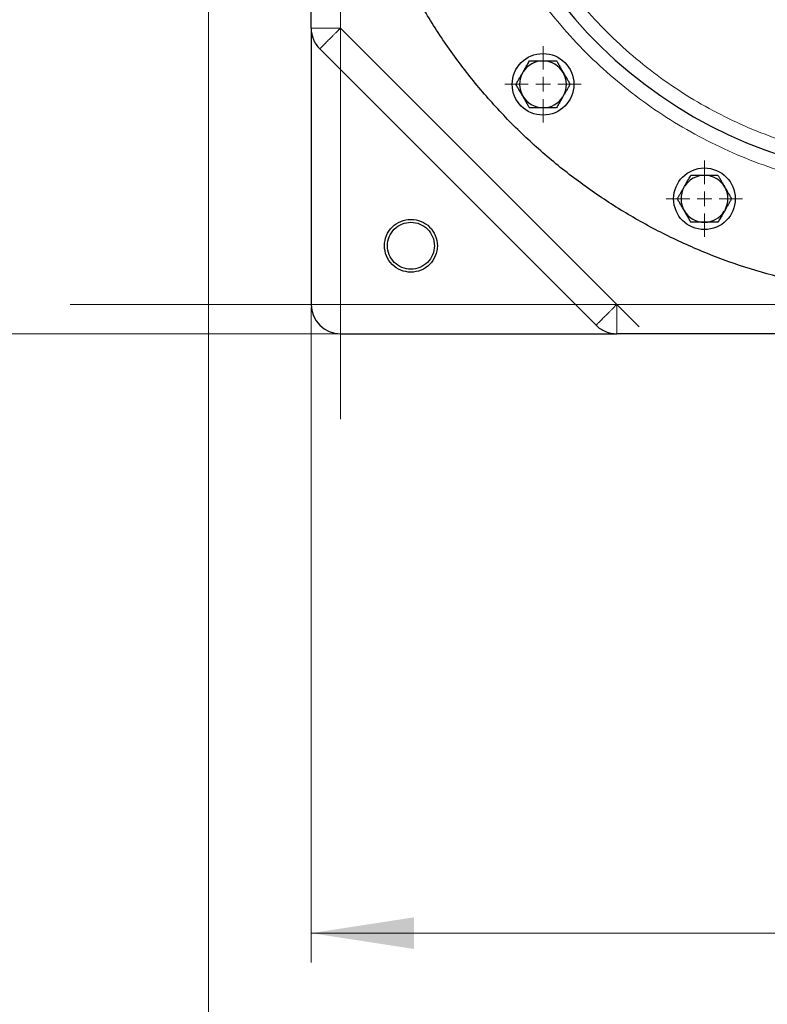
# Model space of a CAD drawing. Units: millimetres. Extents: x 0 to 420, y 0 to 297.
# Drawn here: x 62 to 88, y 53 to 86 of the extents above; entities that cross this region are included whole.
import ezdxf

# ---------------------------------------------------------------- set-up
doc = ezdxf.new("R2010")
doc.units = ezdxf.units.MM
doc.linetypes.add('CENTERX2', pattern=[20.32, 12.7, -2.54, 2.54, -2.54])
doc.styles.add('SLDTEXTSTYLE0', font='TXT', dxfattribs={"width": 0.605})
doc.dimstyles.new('SLDDIMSTYLE1', dxfattribs={"dimtxt": 3.5, "dimasz": 3.5, "dimexe": 0, "dimexo": 0.0625, "dimgap": 0.875, "dimtad": 1, "dimlfac": 10, "dimrnd": 1e-09, "dimzin": 12, "dimdsep": 46, "dimtxsty": 'SLDTEXTSTYLE0', "dimsah": 1, "dimcen": 0.09, "dimadec": 0, "dimazin": 3, "dimtfac": 1, "dimtdec": 3, "dimtofl": 0, "dimtmove": 0, "dimatfit": 3, "dimfxl": 0, "dimfrac": 2, "dimtolj": 1, "dimtzin": 12, "dimarcsym": 0})

# ---------------------------------------------------------------- blocks, each defined once
blk = doc.blocks.new('_D_7')
at = {"color": 7, "linetype": 'Continuous', "lineweight": 0}
for p, q in [((68.771, 105.627), (68.771, 44.305)), ((145.271, 89.53), (145.271, 44.305)), ((145.271, 45.305), (68.771, 45.305))]:
    blk.add_line(p, q, dxfattribs=at)
at = {"color": 7, "linetype": 'Continuous', "lineweight": 18}
for points in [[(68.771, 45.305), (72.271, 44.767), (72.271, 45.844)], [(145.271, 45.305), (141.771, 45.844), (141.771, 44.767)]]:
    blk.add_solid(points, dxfattribs=at)
at = {"color": 7, "linetype": 'Continuous', "lineweight": 18, "insert": (103.011, 49.817), "char_height": 3.5, "attachment_point": 1, "style": 'SLDTEXTSTYLE0'}
blk.add_mtext('765', dxfattribs=at)
blk = doc.blocks.new('_D_8')
at = {"color": 7, "linetype": 'Continuous', "lineweight": 0}
for p, q in [((72.271, 76.627), (72.271, 54.305)), ((138.271, 76.627), (138.271, 54.305)), ((72.271, 55.305), (138.271, 55.305))]:
    blk.add_line(p, q, dxfattribs=at)
at = {"color": 7, "linetype": 'Continuous', "lineweight": 18}
for points in [[(72.271, 55.305), (75.771, 54.767), (75.771, 55.844)], [(138.271, 55.305), (134.771, 55.844), (134.771, 54.767)]]:
    blk.add_solid(points, dxfattribs=at)
at = {"color": 7, "linetype": 'Continuous', "lineweight": 18, "insert": (101.261, 59.817), "char_height": 3.5, "attachment_point": 1, "style": 'SLDTEXTSTYLE0'}
blk.add_mtext('660', dxfattribs=at)
blk = doc.blocks.new('_D_9')
at = {"color": 7, "linetype": 'Continuous', "lineweight": 0}
for p, q in [((73.171, 135.727), (57.771, 135.727)), ((58.771, 135.727), (58.771, 75.727)), ((73.171, 75.727), (57.771, 75.727))]:
    blk.add_line(p, q, dxfattribs=at)
at = {"color": 7, "linetype": 'Continuous', "lineweight": 18}
for points in [[(58.771, 135.727), (58.232, 132.227), (59.309, 132.227)], [(58.771, 75.727), (59.309, 79.227), (58.232, 79.227)]]:
    blk.add_solid(points, dxfattribs=at)
at = {"color": 7, "linetype": 'Continuous', "lineweight": 18, "insert": (54.259, 101.716), "char_height": 3.5, "attachment_point": 1, "rotation": 90, "style": 'SLDTEXTSTYLE0'}
blk.add_mtext('600', dxfattribs=at)
blk = doc.blocks.new('SW_CENTERMARKSYMBOL_19')
at = {"color": 0, "linetype": 'Continuous', "lineweight": 18}
for p, q in [((0, 0.5), (0, 1.3)), ((-0.5, 0), (-1.3, 0)), ((0, 0), (-0.25, 0)), ((0, 0), (0, 0.25)), ((0, 0), (0, -0.25)), ((0, 0), (0.25, 0)), ((0.5, 0), (1.3, 0)), ((0, -0.5), (0, -1.3))]:
    blk.add_line(p, q, dxfattribs=at)
blk = doc.blocks.new('SW_CENTERMARKSYMBOL_20')
at = {"color": 0, "linetype": 'Continuous', "lineweight": 18}
for p, q in [((0, 0.5), (0, 1.3)), ((-0.5, 0), (-1.3, 0)), ((0, 0), (-0.25, 0)), ((0, 0), (0, 0.25)), ((0, 0), (0, -0.25)), ((0, 0), (0.25, 0)), ((0.5, 0), (1.3, 0)), ((0, -0.5), (0, -1.3))]:
    blk.add_line(p, q, dxfattribs=at)

msp = doc.modelspace()

# ---------------------------------------------------------------- linework, layer by layer
at = {"color": 7, "linetype": 'CENTERX2', "lineweight": 18}
for p, q in [((73.2712, 136.7268), (73.2712, 72.8225)), ((74.5345, 84.8777), (83.4513, 75.9609)), ((133.8627, 76.7268), (64.0655, 76.7268))]:
    msp.add_line(p, q, dxfattribs=at)
at = {"color": 7, "linetype": 'Continuous', "lineweight": 25}
for p, q in [((72.2712, 86.141), (72.2712, 125.3126)), ((72.2712, 86.141), (72.2712, 76.7268)), ((81.9783, 76.0197), (72.5641, 85.4339)), ((79.4689, 84.6103), (79.4944, 84.6544)), ((80.8734, 83.843), (80.8481, 83.7991)), ((84.9689, 80.7103), (84.9944, 80.7544)), ((86.3734, 79.943), (86.3481, 79.8991)), ((73.2712, 75.7268), (82.6854, 75.7268)), ((104.8841, 75.7268), (82.6854, 75.7268))]:
    msp.add_line(p, q, dxfattribs=at)
at = {"color": 8, "linetype": 'Continuous', "lineweight": 18}
for p, q in [((73.2712, 86.1411), (73.2712, 125.3126)), ((82.6854, 76.7268), (73.2712, 86.1411)), ((73.2712, 84.7268), (73.2712, 76.7268)), ((73.2712, 76.7268), (81.2712, 76.7268)), ((82.6854, 75.7268), (82.6854, 76.7268)), ((90.5662, 76.7268), (82.6854, 76.7268))]:
    msp.add_line(p, q, dxfattribs=at)
at = {"color": 7, "linetype": 'Continuous', "lineweight": 25}
for centre in [(80.1713, 84.2268), (85.6713, 80.3268)]:
    msp.add_circle(centre, 1.05, dxfattribs=at)
for centre, radius, start, end in [((93.1713, 96.8268), 15.8, 180, 257.31459), ((80.1713, 84.2268), 0.7988, 89.99999, 147.71737), ((80.1713, 84.2268), 0.7988, 29.99999, 89.99999), ((80.1713, 84.2268), 0.7988, 151.36284, 209.99999), ((80.1713, 84.2268), 0.7988, 331.3387, 29.99999), ((80.1713, 84.2268), 0.7988, 209.99999, 269.99998), ((80.1713, 84.2268), 0.7988, 269.99998, 327.70906), ((85.6713, 80.3268), 0.7988, 89.99999, 147.71737), ((85.6713, 80.3268), 0.7988, 29.99999, 89.99999), ((85.6713, 80.3268), 0.7988, 151.36284, 209.99999), ((85.6713, 80.3268), 0.7988, 331.3387, 29.99999), ((85.6713, 80.3268), 0.7988, 209.99999, 269.99998), ((85.6713, 80.3268), 0.7988, 269.99998, 327.70906), ((73.2712, 76.7268), 1, 180, 270)]:
    msp.add_arc(centre, radius, start, end, dxfattribs=at)
for points, knots in [([(90.311, 77.2425), (90.2319, 77.2515), (89.6378, 77.319), (88.5452, 77.5612), (87.0462, 77.9746), (85.5864, 78.5157), (84.173, 79.1666), (82.8151, 79.9272), (81.5211, 80.7918), (80.299, 81.7553), (79.1561, 82.8117), (78.0997, 83.9545), (77.1362, 85.1767), (76.2716, 86.4707), (75.5112, 87.8286), (74.8596, 89.2419), (74.3211, 90.702), (73.8981, 92.1998), (73.5964, 93.7262), (73.4065, 95.2717), (73.383, 96.3085), (73.3713, 96.8268)], [0, 0, 0, 0, 0.0084614, 0.0635468, 0.1186324, 0.1737177, 0.2288034, 0.2838888, 0.3389743, 0.3940598, 0.4491453, 0.5042307, 0.5593162, 0.6144016, 0.6694871, 0.7245727, 0.7796581, 0.8347436, 0.889829, 0.9449145, 1, 1, 1, 1]), ([(72.2712, 86.141), (72.2712, 86.0101), (72.2972, 85.8793), (72.3974, 85.6374), (72.4715, 85.5265), (72.5641, 85.4339)], [0, 0, 0, 0, 0.5, 0.5, 1, 1, 1, 1]), ([(79.495, 84.654), (79.4994, 84.6618), (79.5084, 84.6773), (79.5218, 84.7009), (79.5354, 84.7248), (79.5492, 84.7491), (79.5706, 84.7866), (79.5996, 84.8369), (79.636, 84.8999), (79.6728, 84.9635), (79.697, 85.0054), (79.7094, 85.0268)], [0, 0, 0, 0, 0.0593613, 0.1196491, 0.1810924, 0.2439115, 0.3083169, 0.4735568, 0.6424564, 0.8172993, 1, 1, 1, 1]), ([(79.7094, 85.0268), (79.7211, 85.0268), (79.7442, 85.0268), (79.7791, 85.0268), (79.8135, 85.0268), (79.8476, 85.0268), (79.8815, 85.0268), (79.9153, 85.0268), (79.9564, 85.0269), (80.0049, 85.0268), (80.0607, 85.0267), (80.116, 85.0266), (80.1529, 85.0266), (80.1713, 85.0266)], [0, 0, 0, 0, 0.0811117, 0.1603243, 0.2377955, 0.3137, 0.3882294, 0.4615935, 0.5340188, 0.6542525, 0.7709836, 0.8857031, 1, 1, 1, 1]), ([(80.1713, 85.0266), (80.1806, 85.0266), (80.1993, 85.0266), (80.2272, 85.0266), (80.2552, 85.0266), (80.2832, 85.0267), (80.3113, 85.0267), (80.3395, 85.0268), (80.3681, 85.0268), (80.4067, 85.0268), (80.4554, 85.0268), (80.5141, 85.0268), (80.5737, 85.0268), (80.6131, 85.0268), (80.6331, 85.0268)], [0, 0, 0, 0, 0.0580499, 0.1159918, 0.1740383, 0.2323992, 0.2912793, 0.3508771, 0.4113824, 0.4729763, 0.5986763, 0.7277324, 0.8612049, 1, 1, 1, 1]), ([(80.6331, 85.0268), (80.639, 85.0167), (80.6506, 84.9966), (80.668, 84.9665), (80.6852, 84.9366), (80.7023, 84.9071), (80.7192, 84.8777), (80.7361, 84.8485), (80.7567, 84.8129), (80.7809, 84.7709), (80.8086, 84.7225), (80.8363, 84.6745), (80.8547, 84.6426), (80.8639, 84.6267)], [0, 0, 0, 0, 0.0811103, 0.1603217, 0.2377919, 0.3136955, 0.3882245, 0.4615882, 0.5340135, 0.6543176, 0.7710725, 0.8857698, 1, 1, 1, 1]), ([(79.2475, 84.2268), (79.254, 84.2381), (79.2669, 84.2604), (79.2863, 84.294), (79.3054, 84.3271), (79.3244, 84.3601), (79.3432, 84.3928), (79.3649, 84.4303), (79.3893, 84.4724), (79.4165, 84.5189), (79.4431, 84.5646), (79.4607, 84.595), (79.4695, 84.61)], [0, 0, 0, 0, 0.0939381, 0.1854886, 0.2748829, 0.3623793, 0.4482641, 0.5328515, 0.6550261, 0.7726839, 0.8871853, 1, 1, 1, 1]), ([(80.8639, 84.6267), (80.8685, 84.6186), (80.8778, 84.6025), (80.8918, 84.5783), (80.9058, 84.5541), (80.9199, 84.5299), (80.934, 84.5055), (80.9482, 84.4811), (80.9625, 84.4564), (80.9818, 84.4229), (81.0062, 84.3807), (81.0355, 84.3299), (81.0653, 84.2783), (81.085, 84.2442), (81.095, 84.2268)], [0, 0, 0, 0, 0.0580107, 0.1159243, 0.1739539, 0.2323093, 0.2911957, 0.3508113, 0.4113463, 0.4729815, 0.5986797, 0.7277342, 0.8612056, 1, 1, 1, 1]), ([(79.4787, 83.8269), (79.474, 83.835), (79.4647, 83.8512), (79.4507, 83.8754), (79.4367, 83.8996), (79.4227, 83.9238), (79.4085, 83.9481), (79.3943, 83.9726), (79.38, 83.9972), (79.3607, 84.0307), (79.3364, 84.0729), (79.307, 84.1237), (79.2772, 84.1753), (79.2575, 84.2094), (79.2475, 84.2268)], [0, 0, 0, 0, 0.05801069, 0.11592432, 0.17395386, 0.23230931, 0.29119567, 0.35081126, 0.41134626, 0.47298154, 0.59867974, 0.7277342, 0.86120555, 1, 1, 1, 1]), ([(81.095, 84.2268), (81.0885, 84.2155), (81.0756, 84.1932), (81.0562, 84.1596), (81.037, 84.1264), (81.018, 84.0934), (80.9992, 84.0607), (80.9775, 84.0231), (80.9531, 83.981), (80.9259, 83.9345), (80.8992, 83.8888), (80.8816, 83.8584), (80.8729, 83.8433)], [0, 0, 0, 0, 0.0939733, 0.1855545, 0.2749756, 0.3624957, 0.4484019, 0.5330094, 0.6551213, 0.7727311, 0.8872004, 1, 1, 1, 1]), ([(79.7094, 83.4268), (79.7035, 83.437), (79.692, 83.457), (79.6745, 83.4872), (79.6573, 83.517), (79.6403, 83.5466), (79.6233, 83.5759), (79.6064, 83.6051), (79.5858, 83.6408), (79.5616, 83.6828), (79.5339, 83.7312), (79.5063, 83.7791), (79.4878, 83.811), (79.4787, 83.8269)], [0, 0, 0, 0, 0.0811103, 0.1603217, 0.2377919, 0.3136955, 0.3882245, 0.4615882, 0.5340135, 0.6543176, 0.7710725, 0.8857698, 1, 1, 1, 1]), ([(80.8475, 83.7995), (80.843, 83.7918), (80.8341, 83.7762), (80.8207, 83.7527), (80.8071, 83.7288), (80.7933, 83.7045), (80.7719, 83.667), (80.7429, 83.6167), (80.7065, 83.5537), (80.6697, 83.4901), (80.6455, 83.4482), (80.6331, 83.4268)], [0, 0, 0, 0, 0.0593476, 0.119624, 0.1810578, 0.2438691, 0.3082684, 0.4735272, 0.6424422, 0.8172954, 1, 1, 1, 1]), ([(80.1713, 83.427), (80.1619, 83.427), (80.1433, 83.427), (80.1153, 83.427), (80.0873, 83.427), (80.0594, 83.427), (80.0312, 83.4269), (80.003, 83.4269), (79.9744, 83.4268), (79.9358, 83.4268), (79.8871, 83.4268), (79.8284, 83.4268), (79.7689, 83.4268), (79.7295, 83.4268), (79.7094, 83.4268)], [0, 0, 0, 0, 0.0580499, 0.1159918, 0.1740383, 0.2323991, 0.2912793, 0.3508771, 0.4113824, 0.4729763, 0.5986763, 0.7277324, 0.8612049, 1, 1, 1, 1]), ([(80.6331, 83.4268), (80.6214, 83.4268), (80.5983, 83.4268), (80.5635, 83.4268), (80.529, 83.4268), (80.4949, 83.4268), (80.461, 83.4268), (80.4272, 83.4268), (80.3861, 83.4268), (80.3376, 83.4268), (80.2819, 83.427), (80.2265, 83.427), (80.1896, 83.427), (80.1713, 83.427)], [0, 0, 0, 0, 0.08111168, 0.16032431, 0.23779555, 0.31369995, 0.38822945, 0.46159348, 0.53401876, 0.65425252, 0.77098362, 0.88570309, 1, 1, 1, 1]), ([(84.995, 80.754), (84.9994, 80.7618), (85.0084, 80.7773), (85.0218, 80.8009), (85.0354, 80.8248), (85.0492, 80.8491), (85.0706, 80.8866), (85.0996, 80.9369), (85.136, 80.9999), (85.1728, 81.0635), (85.197, 81.1054), (85.2094, 81.1268)], [0, 0, 0, 0, 0.0593613, 0.1196491, 0.1810924, 0.2439115, 0.3083169, 0.4735568, 0.6424564, 0.8172993, 1, 1, 1, 1]), ([(85.2094, 81.1268), (85.2211, 81.1268), (85.2442, 81.1268), (85.2791, 81.1268), (85.3135, 81.1268), (85.3476, 81.1268), (85.3815, 81.1268), (85.4153, 81.1268), (85.4564, 81.1269), (85.5049, 81.1268), (85.5607, 81.1267), (85.616, 81.1266), (85.6529, 81.1266), (85.6713, 81.1266)], [0, 0, 0, 0, 0.0811117, 0.1603243, 0.2377955, 0.3137, 0.3882294, 0.4615935, 0.5340188, 0.6542525, 0.7709836, 0.8857031, 1, 1, 1, 1]), ([(85.6713, 81.1266), (85.6806, 81.1266), (85.6993, 81.1266), (85.7272, 81.1266), (85.7552, 81.1266), (85.7832, 81.1267), (85.8113, 81.1267), (85.8395, 81.1268), (85.8681, 81.1268), (85.9067, 81.1268), (85.9554, 81.1268), (86.0141, 81.1268), (86.0737, 81.1268), (86.1131, 81.1268), (86.1331, 81.1268)], [0, 0, 0, 0, 0.0580499, 0.1159918, 0.1740383, 0.2323992, 0.2912793, 0.3508771, 0.4113824, 0.4729763, 0.5986763, 0.7277324, 0.8612049, 1, 1, 1, 1]), ([(86.1331, 81.1268), (86.139, 81.1167), (86.1506, 81.0966), (86.168, 81.0665), (86.1852, 81.0366), (86.2023, 81.0071), (86.2192, 80.9777), (86.2361, 80.9485), (86.2567, 80.9129), (86.2809, 80.8709), (86.3086, 80.8225), (86.3363, 80.7745), (86.3547, 80.7426), (86.3639, 80.7267)], [0, 0, 0, 0, 0.0811103, 0.1603217, 0.2377919, 0.3136955, 0.3882245, 0.4615882, 0.5340135, 0.6543176, 0.7710725, 0.8857698, 1, 1, 1, 1]), ([(84.7475, 80.3268), (84.754, 80.3381), (84.7669, 80.3604), (84.7863, 80.394), (84.8054, 80.4271), (84.8244, 80.4601), (84.8432, 80.4928), (84.8649, 80.5303), (84.8893, 80.5724), (84.9165, 80.6189), (84.9431, 80.6646), (84.9607, 80.695), (84.9695, 80.71)], [0, 0, 0, 0, 0.0939381, 0.1854886, 0.2748829, 0.3623793, 0.4482641, 0.5328515, 0.6550261, 0.7726839, 0.8871853, 1, 1, 1, 1]), ([(86.3639, 80.7267), (86.3685, 80.7186), (86.3778, 80.7025), (86.3918, 80.6783), (86.4058, 80.6541), (86.4199, 80.6299), (86.434, 80.6055), (86.4482, 80.5811), (86.4625, 80.5564), (86.4818, 80.5229), (86.5062, 80.4807), (86.5355, 80.4299), (86.5653, 80.3783), (86.585, 80.3442), (86.595, 80.3268)], [0, 0, 0, 0, 0.0580107, 0.1159243, 0.1739539, 0.2323093, 0.2911957, 0.3508113, 0.4113463, 0.4729815, 0.5986797, 0.7277342, 0.8612056, 1, 1, 1, 1]), ([(84.9787, 79.9269), (84.974, 79.935), (84.9647, 79.9512), (84.9507, 79.9754), (84.9367, 79.9996), (84.9227, 80.0238), (84.9085, 80.0481), (84.8943, 80.0726), (84.88, 80.0972), (84.8607, 80.1307), (84.8364, 80.1729), (84.807, 80.2237), (84.7772, 80.2753), (84.7575, 80.3094), (84.7475, 80.3268)], [0, 0, 0, 0, 0.0580107, 0.1159243, 0.1739539, 0.2323093, 0.2911957, 0.3508113, 0.4113463, 0.4729815, 0.5986797, 0.7277342, 0.8612056, 1, 1, 1, 1]), ([(86.595, 80.3268), (86.5885, 80.3155), (86.5756, 80.2932), (86.5562, 80.2596), (86.537, 80.2264), (86.518, 80.1934), (86.4992, 80.1607), (86.4775, 80.1231), (86.4531, 80.081), (86.4259, 80.0345), (86.3992, 79.9888), (86.3816, 79.9584), (86.3729, 79.9433)], [0, 0, 0, 0, 0.0939733, 0.1855545, 0.2749756, 0.3624957, 0.4484019, 0.5330094, 0.6551213, 0.7727311, 0.8872004, 1, 1, 1, 1]), ([(85.2094, 79.5268), (85.2035, 79.537), (85.192, 79.557), (85.1745, 79.5872), (85.1573, 79.617), (85.1403, 79.6466), (85.1233, 79.6759), (85.1064, 79.7051), (85.0858, 79.7408), (85.0616, 79.7828), (85.0339, 79.8312), (85.0063, 79.8791), (84.9878, 79.911), (84.9787, 79.9269)], [0, 0, 0, 0, 0.0811103, 0.1603217, 0.2377919, 0.3136955, 0.3882245, 0.4615882, 0.5340135, 0.6543176, 0.7710725, 0.8857698, 1, 1, 1, 1]), ([(86.3475, 79.8995), (86.343, 79.8918), (86.3341, 79.8762), (86.3207, 79.8527), (86.3071, 79.8288), (86.2933, 79.8045), (86.2719, 79.767), (86.2429, 79.7167), (86.2065, 79.6537), (86.1697, 79.5901), (86.1455, 79.5482), (86.1331, 79.5268)], [0, 0, 0, 0, 0.0593476, 0.119624, 0.1810578, 0.2438691, 0.3082684, 0.4735272, 0.6424422, 0.8172954, 1, 1, 1, 1]), ([(75.6712, 77.8268), (75.5533, 77.8268), (75.4356, 77.8502), (75.2179, 77.9404), (75.1181, 78.0071), (74.9515, 78.1737), (74.8847, 78.2736), (74.7946, 78.4912), (74.7712, 78.609), (74.7712, 78.8446), (74.7946, 78.9624), (74.8847, 79.1801), (74.9515, 79.2799), (75.1181, 79.4465), (75.2179, 79.5132), (75.4356, 79.6034), (75.5533, 79.6268), (75.6712, 79.6268)], [0, 0, 0, 0, 0.125, 0.125, 0.25, 0.25, 0.375, 0.375, 0.5, 0.5, 0.625, 0.625, 0.75, 0.75, 0.875, 0.875, 1, 1, 1, 1]), ([(75.6712, 77.9268), (75.5664, 77.9268), (75.4618, 77.9476), (75.2683, 78.0278), (75.1795, 78.0871), (75.0314, 78.2352), (74.9721, 78.3239), (74.892, 78.5174), (74.8712, 78.6221), (74.8712, 78.8315), (74.892, 78.9362), (74.9721, 79.1297), (75.0314, 79.2185), (75.1795, 79.3665), (75.2683, 79.4258), (75.4618, 79.506), (75.5664, 79.5268), (75.6712, 79.5268)], [0, 0, 0, 0, 0.125, 0.125, 0.25, 0.25, 0.375, 0.375, 0.5, 0.5, 0.625, 0.625, 0.75, 0.75, 0.875, 0.875, 1, 1, 1, 1]), ([(75.6712, 79.6268), (75.789, 79.6268), (75.9067, 79.6034), (76.1244, 79.5132), (76.2243, 79.4465), (76.3909, 79.2799), (76.4576, 79.1801), (76.5477, 78.9624), (76.5712, 78.8446), (76.5712, 78.609), (76.5477, 78.4912), (76.4576, 78.2736), (76.3909, 78.1737), (76.2243, 78.0071), (76.1244, 77.9404), (75.9067, 77.8502), (75.789, 77.8268), (75.6712, 77.8268)], [0, 0, 0, 0, 0.125, 0.125, 0.25, 0.25, 0.375, 0.375, 0.5, 0.5, 0.625, 0.625, 0.75, 0.75, 0.875, 0.875, 1, 1, 1, 1]), ([(75.6712, 79.5268), (75.7759, 79.5268), (75.8806, 79.506), (76.0741, 79.4258), (76.1628, 79.3665), (76.3109, 79.2185), (76.3702, 79.1297), (76.4503, 78.9362), (76.4712, 78.8315), (76.4712, 78.6221), (76.4503, 78.5174), (76.3702, 78.3239), (76.3109, 78.2352), (76.1628, 78.0871), (76.0741, 78.0278), (75.8806, 77.9476), (75.7759, 77.9268), (75.6712, 77.9268)], [0, 0, 0, 0, 0.125, 0.125, 0.25, 0.25, 0.375, 0.375, 0.5, 0.5, 0.625, 0.625, 0.75, 0.75, 0.875, 0.875, 1, 1, 1, 1]), ([(85.6713, 79.527), (85.6619, 79.527), (85.6433, 79.527), (85.6153, 79.527), (85.5873, 79.527), (85.5594, 79.527), (85.5312, 79.5269), (85.503, 79.5269), (85.4744, 79.5268), (85.4358, 79.5268), (85.3871, 79.5268), (85.3284, 79.5268), (85.2689, 79.5268), (85.2295, 79.5268), (85.2094, 79.5268)], [0, 0, 0, 0, 0.0580499, 0.1159918, 0.1740383, 0.2323991, 0.2912793, 0.3508771, 0.4113824, 0.4729763, 0.5986763, 0.7277324, 0.8612049, 1, 1, 1, 1]), ([(86.1331, 79.5268), (86.1214, 79.5268), (86.0983, 79.5268), (86.0635, 79.5268), (86.029, 79.5268), (85.9949, 79.5268), (85.961, 79.5268), (85.9272, 79.5268), (85.8861, 79.5268), (85.8376, 79.5268), (85.7819, 79.527), (85.7265, 79.527), (85.6896, 79.527), (85.6713, 79.527)], [0, 0, 0, 0, 0.0811117, 0.1603243, 0.2377956, 0.3137, 0.3882294, 0.4615935, 0.5340188, 0.6542525, 0.7709836, 0.8857031, 1, 1, 1, 1]), ([(81.9783, 76.0197), (82.0708, 75.9271), (82.1818, 75.853), (82.4236, 75.7528), (82.5545, 75.7268), (82.6854, 75.7268)], [0, 0, 0, 0, 0.5, 0.5, 1, 1, 1, 1])]:
    msp.add_open_spline(points, degree=3, knots=knots, dxfattribs=at)
at = {"color": 8, "linetype": 'Continuous', "lineweight": 18}
for points, knots in [([(90.351, 80.7813), (90.0216, 80.8418), (89.2724, 80.9794), (88.1294, 81.3106), (86.927, 81.7516), (85.7637, 82.2886), (84.6458, 82.9144), (83.5805, 83.6263), (82.5743, 84.4195), (81.6336, 85.2891), (80.7639, 86.2299), (79.9707, 87.236), (79.2589, 88.3013), (78.6329, 89.4192), (78.0965, 90.5827), (77.6532, 91.7846), (77.305, 93.0177), (77.0566, 94.2743), (76.9003, 95.5467), (76.8809, 96.4001), (76.8713, 96.8268)], [0, 0, 0, 0, 0.0441187, 0.10035, 0.1565739, 0.2127962, 0.2690269, 0.3252607, 0.3814921, 0.4377159, 0.4939382, 0.5501689, 0.6064028, 0.6626343, 0.718858, 0.7750801, 0.831311, 0.8875447, 0.9437766, 1, 1, 1, 1]), ([(89.3231, 82.0275), (89.0285, 82.106), (88.3468, 82.2877), (87.3107, 82.6788), (86.218, 83.1799), (85.1688, 83.7681), (84.1688, 84.4361), (83.2244, 85.1807), (82.3414, 85.997), (81.5251, 86.88), (80.7806, 87.8244), (80.1124, 88.8244), (79.5248, 89.8737), (79.0213, 90.9658), (78.6052, 92.0939), (78.2784, 93.2514), (78.0452, 94.431), (77.8985, 95.6252), (77.8803, 96.4263), (77.8713, 96.8268)], [0, 0, 0, 0, 0.0454047, 0.1050607, 0.1647185, 0.2243844, 0.2840527, 0.3437177, 0.4033738, 0.4630314, 0.5226974, 0.5823658, 0.642031, 0.7016869, 0.7613447, 0.8210105, 0.8806789, 0.9403436, 1, 1, 1, 1]), ([(72.2712, 86.141), (72.2713, 86.141), (72.2715, 86.141), (72.2732, 86.1411), (72.2761, 86.1411), (72.2805, 86.1411), (72.2864, 86.1411), (72.2941, 86.1411), (72.3036, 86.1411), (72.3152, 86.1411), (72.3289, 86.1412), (72.345, 86.1412), (72.3636, 86.1412), (72.3848, 86.1412), (72.4087, 86.1412), (72.4355, 86.1412), (72.4651, 86.1412), (72.4978, 86.1412), (72.5334, 86.1412), (72.572, 86.1412), (72.6136, 86.1412), (72.6579, 86.1412), (72.705, 86.1412), (72.7546, 86.1412), (72.8066, 86.1412), (72.8606, 86.1412), (72.9165, 86.1412), (72.9738, 86.1412), (73.0323, 86.1412), (73.0916, 86.1412), (73.1514, 86.1412), (73.2113, 86.1412), (73.2513, 86.1411), (73.2712, 86.1411)], [0, 0, 0, 0, 0.0206655, 0.0421821, 0.0645657, 0.0878305, 0.1119891, 0.1370518, 0.1630263, 0.1899173, 0.2177263, 0.2464505, 0.2760832, 0.3066125, 0.3380217, 0.3702884, 0.403384, 0.4372743, 0.4719182, 0.5072686, 0.5432719, 0.5798685, 0.6169928, 0.6545739, 0.6925362, 0.7308002, 0.7692831, 0.8079, 0.8465648, 0.8851914, 0.9236944, 0.9619907, 1, 1, 1, 1]), ([(73.2712, 86.141), (73.2645, 86.1344), (73.251, 86.1208), (73.2304, 86.1002), (73.2092, 86.0791), (73.1874, 86.0573), (73.1651, 86.035), (73.1286, 85.9985), (73.0765, 85.9464), (73.0118, 85.8816), (72.9465, 85.8164), (72.8857, 85.7555), (72.8259, 85.6958), (72.7762, 85.646), (72.7253, 85.5953), (72.6799, 85.5498), (72.6409, 85.5107), (72.6114, 85.4813), (72.5902, 85.46), (72.5763, 85.4462), (72.5687, 85.4385), (72.5647, 85.4346), (72.5643, 85.4341), (72.5641, 85.4339)], [0, 0, 0, 0, 0.0180119, 0.0365673, 0.055682, 0.0753711, 0.0956486, 0.1165279, 0.1753314, 0.2400132, 0.3009125, 0.3686451, 0.4295119, 0.5000134, 0.5486569, 0.631371, 0.7038703, 0.7600006, 0.82546, 0.8834857, 0.9247532, 0.9635788, 1, 1, 1, 1]), ([(72.2712, 76.7268), (72.2712, 76.7268), (72.2714, 76.7268), (72.2729, 76.7268), (72.2751, 76.7268), (72.2784, 76.7268), (72.2826, 76.7268), (72.2913, 76.7268), (72.3085, 76.7268), (72.35, 76.7268), (72.4274, 76.7267), (72.5343, 76.7268), (72.6385, 76.7268), (72.7201, 76.7268), (72.809, 76.7268), (72.8979, 76.7268), (72.9924, 76.7268), (73.0708, 76.7268), (73.1404, 76.7268), (73.201, 76.7268), (73.2463, 76.7268), (73.2712, 76.7268)], [0, 0, 0, 0, 0.0193398, 0.038668, 0.0580199, 0.0774304, 0.0969344, 0.1165663, 0.1774505, 0.2400925, 0.3629053, 0.4998368, 0.5631219, 0.6312491, 0.6927311, 0.7599234, 0.8177826, 0.8834491, 0.9135855, 0.9524349, 1, 1, 1, 1]), ([(73.2712, 76.7268), (73.2712, 76.7169), (73.2712, 76.6979), (73.2711, 76.6702), (73.2711, 76.6445), (73.2711, 76.6208), (73.2711, 76.599), (73.2711, 76.5792), (73.2712, 76.5614), (73.2712, 76.5163), (73.2711, 76.4481), (73.2712, 76.3536), (73.2711, 76.2647), (73.2712, 76.1758), (73.2711, 76.0942), (73.2712, 75.99), (73.271, 75.883), (73.2712, 75.8057), (73.2712, 75.7641), (73.2712, 75.7446), (73.2712, 75.7336), (73.2712, 75.7279), (73.2712, 75.7272), (73.2712, 75.7268)], [0, 0, 0, 0, 0.0188589, 0.0364957, 0.0529069, 0.0680909, 0.0820476, 0.0947779, 0.1062837, 0.1165676, 0.1822311, 0.2400928, 0.307282, 0.3687667, 0.4368906, 0.5001785, 0.6371066, 0.7599219, 0.8225609, 0.8834477, 0.9225776, 0.9613353, 1, 1, 1, 1]), ([(81.9783, 76.0197), (81.9783, 76.0198), (81.9784, 76.0199), (81.9793, 76.0208), (81.9809, 76.0223), (81.9831, 76.0246), (81.9861, 76.0276), (81.9922, 76.0337), (82.0043, 76.0458), (82.0257, 76.0671), (82.055, 76.0965), (82.0941, 76.1356), (82.1397, 76.1809), (82.1903, 76.2319), (82.2402, 76.2816), (82.2999, 76.3414), (82.3607, 76.4021), (82.426, 76.4674), (82.4907, 76.5322), (82.5501, 76.5916), (82.601, 76.6424), (82.6439, 76.6854), (82.6718, 76.7133), (82.6854, 76.7268)], [0, 0, 0, 0, 0.0179142, 0.0364239, 0.0555354, 0.075254, 0.0955839, 0.1165279, 0.1745509, 0.240013, 0.296141, 0.3686427, 0.4513562, 0.5000002, 0.5704989, 0.6313686, 0.6990983, 0.7600004, 0.8246794, 0.8834857, 0.9246361, 0.9634355, 1, 1, 1, 1])]:
    msp.add_open_spline(points, degree=3, knots=knots, dxfattribs=at)

# ---------------------------------------------------------------- block references
at = {"color": 7, "linetype": 'Continuous', "lineweight": 0}
for name, p in [('SW_CENTERMARKSYMBOL_19', (80.1713, 84.2268)), ('SW_CENTERMARKSYMBOL_20', (85.6713, 80.3268))]:
    msp.add_blockref(name, p, dxfattribs=at)

# ---------------------------------------------------------------- dimensions: what is measured, and where the dimension line sits
at = {"color": 7, "linetype": 'Continuous', "lineweight": 18}
for base, p1, p2, angle, picture, middle in [((58.7707, 75.7268), (73.2712, 135.7268), (73.2712, 75.7268), 90, '_D_9', (58.7707, 105.7268)), ((68.7712, 45.3054), (145.2712, 89.6295), (68.7712, 105.7268), 0, '_D_7', (107.0212, 45.3054)), ((138.2712, 55.3054), (72.2712, 76.7268), (138.2712, 76.7268), 0, '_D_8', (105.2712, 55.3054))]:
    dim = msp.add_linear_dim(base=base, p1=p1, p2=p2, angle=angle, dimstyle='SLDDIMSTYLE1', dxfattribs=at)
    dim.commit()
    dim.dimension.update_dxf_attribs({"geometry": picture, "text_midpoint": middle, "dimtype": 160})

doc.saveas('drawing.dxf')
